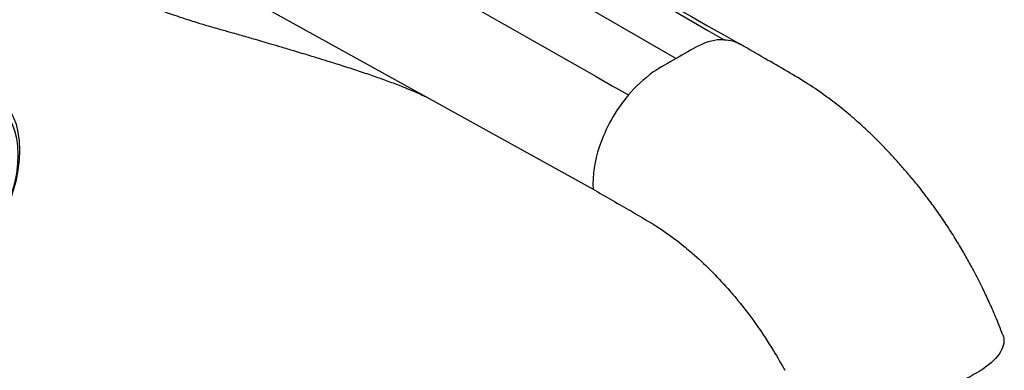
# Model space of a CAD drawing. Units: millimetres. Extents: x 0 to 1293, y 0 to 1184.
# Drawn here: x 1044 to 1253, y 108 to 182 of the extents above; entities that cross this region are included whole.
import ezdxf
from ezdxf import colors
from ezdxf.entities.mleader import LeaderData, LeaderLine
from ezdxf.math import Vec2, Vec3

# ---------------------------------------------------------------- set-up
doc = ezdxf.new("R2010")
doc.units = ezdxf.units.MM
doc.layers.add('DV6_Défaut', color=7, linetype='Continuous')
doc.layers.add('Défaut', color=7, linetype='Continuous')

# ---------------------------------------------------------------- blocks, each defined once
blk = doc.blocks.new('_DOT')
at = {"color": 0}
blk.add_line((0, 0), (-1, 0), dxfattribs=at)
at = {"color": 0, "const_width": 0.333}
blk.add_lwpolyline([(-0.1665, 0, 1), (0.1665, 0, 1)], format="xyb", close=True, dxfattribs=at)
blk = doc.blocks.new('SE5')
at = {"layer": 'DV6_Défaut', "color": 7, "linetype": 'Continuous'}
for p, q in [((1073.87, 237.67), (1183.47, 174.24)), ((1055.49, 207.56), (1165.79, 146.47))]:
    blk.add_line(p, q, dxfattribs=at)
for centre, radius, start, end in [((5719.79, 8209.5), 9218, 239.829551, 240.617113), ((1193.41, 167.35), 10.89, 88.8847, 117.337), ((1218.05, 118.48), 65.61, 116.8557, 121.8032), ((1216.57, 112.78), 69.81, 118.3053, 123.0179), ((1194.69, 148.56), 27.91, 125.3748, 139.9645), ((1199.34, 144.63), 33.99, 139.935, 161.494), ((1191.01, 147.36), 25.23, 161.3543, 182.008)]:
    blk.add_arc(centre, radius, start, end, dxfattribs=at)
for centre, major_axis in [((1025.91, 144.37), (12.75, 22.08)), ((1026.61, 143.96), (12, 20.78))]:
    blk.add_ellipse(centre, major_axis=major_axis, ratio=0.57735, dxfattribs=at)
for points in [[(1084.48, 241.2), (1120.93, 220.22), (1157.17, 199.2), (1193.62, 178.23)], [(1063.26, 228.95), (1099.88, 208.07), (1136.71, 187.39), (1173.32, 166.51)], [(1193.62, 178.23), (1194.88, 178.19), (1196.04, 177.88), (1197.05, 177.29)]]:
    blk.add_open_spline(points, degree=3, dxfattribs=at)
for points, knots in [([(1060.93, 190.47), (1062.74, 189.5), (1065.64, 187.94), (1070.26, 185.91), (1074.3, 184.33), (1077.87, 183.09), (1080.89, 182.12), (1083.37, 181.38), (1085.36, 180.8), (1086.92, 180.36), (1088.16, 180.01), (1089.37, 179.67), (1090.7, 179.29), (1092.14, 178.87), (1093.69, 178.43), (1095.39, 177.93), (1097.36, 177.35), (1099.63, 176.68), (1102.41, 175.85), (1105.49, 174.92), (1108.64, 173.96), (1111.72, 172.99), (1114.9, 171.97), (1117.58, 171.08), (1119.63, 170.37), (1121.11, 169.85), (1122.58, 169.31), (1124.02, 168.78), (1125.24, 168.3), (1126.21, 167.91), (1127.03, 167.57), (1127.93, 167.19), (1129.07, 166.69), (1130.07, 166.22), (1130.46, 166.03), (1130.7, 165.91)], [0, 0, 0, 0, 0.060121, 0.114824, 0.164078, 0.207849, 0.246123, 0.277129, 0.303324, 0.324764, 0.341728, 0.357974, 0.38031, 0.403846, 0.426643, 0.453547, 0.482754, 0.516198, 0.554145, 0.602932, 0.647077, 0.689033, 0.735492, 0.781537, 0.80338, 0.824928, 0.847018, 0.86965, 0.890596, 0.904055, 0.91522, 0.930515, 0.950509, 0.973594, 1, 1, 1, 1]), ([(1252.86, 115.51), (1252.31, 116.93), (1251.44, 119.15), (1249.95, 122.55), (1248.63, 125.34), (1247.47, 127.64), (1246.53, 129.43), (1245.51, 131.3), (1244.22, 133.58), (1242.51, 136.41), (1240.61, 139.34), (1238.64, 142.21), (1236.56, 145.02), (1234.56, 147.55), (1232.64, 149.85), (1230.85, 151.92), (1228.93, 154.04), (1226.86, 156.21), (1224.56, 158.48), (1221.9, 160.94), (1218.82, 163.55), (1215.31, 166.26), (1211.35, 168.97), (1206.98, 171.57), (1202.08, 174.38), (1198.98, 176.18), (1197.05, 177.3)], [0, 0, 0, 0, 0.046323, 0.086589, 0.120816, 0.149019, 0.17121, 0.187399, 0.219407, 0.257224, 0.296351, 0.334433, 0.371823, 0.411654, 0.440462, 0.47109, 0.503544, 0.537825, 0.575135, 0.618107, 0.666863, 0.721447, 0.781913, 0.848377, 0.921011, 1, 1, 1, 1]), ([(1165.79, 146.47), (1168.51, 144.91), (1171.22, 143.34), (1173.93, 141.77), (1175.14, 141.07), (1176.36, 140.36), (1177.57, 139.64), (1179.96, 138.24), (1183.25, 135.95), (1189.08, 131.04), (1193.05, 127.02), (1198.75, 120.27), (1202.74, 114.64), (1205.76, 109.39), (1206.53, 107.99)], [0, 0, 0, 0, 0.183176, 0.183176, 0.183176, 0.265277, 0.265277, 0.265277, 0.42627, 0.488224, 0.669363, 0.711172, 0.923288, 1, 1, 1, 1]), ([(1252.86, 115.51), (1252.97, 115.22), (1253.3, 113.79), (1252.24, 110.97), (1249.18, 108.51), (1247.23, 107.39), (1246.04, 106.7), (1244.85, 106.01), (1243.66, 105.32), (1242.47, 104.63), (1241.27, 103.95), (1240.08, 103.26), (1238.14, 102.14), (1233.45, 100.12), (1225.15, 98.25), (1216.98, 97.87), (1212.53, 98.64), (1210.73, 99.25)], [0, 0, 0, 0, 0.035947, 0.169313, 0.302679, 0.302679, 0.302679, 0.384607, 0.384607, 0.384607, 0.466535, 0.466535, 0.466535, 0.599901, 0.733267, 0.866634, 1, 1, 1, 1])]:
    blk.add_open_spline(points, degree=3, knots=knots, dxfattribs=at)

msp = doc.modelspace()

# ---------------------------------------------------------------- block references
at = {"layer": 'Défaut'}
msp.add_blockref('SE5', (0, 0), dxfattribs=at)

# ---------------------------------------------------------------- leaders
at = {"layer": 'Défaut', "color": 7, "linetype": 'Continuous'}
ml = msp.add_multileader_mtext('Standard', dxfattribs=at)
ml.set_content('{\\pxsm0.9;\\fSolid Edge ISO|b1||i0||c0|p34;\\W1.;02/03/2021\\P}', color=256)
ml.set_leader_properties()
ml.set_arrow_properties(name='DOT')
ml.build(insert=Vec2(0, 0))
ml.multileader.update_dxf_attribs({"leader_type": 0, "dogleg_length": 0, "arrow_head_size": 12})
ctx = ml.context
ctx.base_point, ctx.char_height, ctx.arrow_head_size, ctx.landing_gap_size = Vec3(1043.51, 1176.39), 12, 12, 4.2
notes = []
notes.append((ctx, [(0, (0, 0, 0), (0, 0), (1, 0), 1, [])]))
ctx.mtext.insert = Vec3(1045.51, 1182.51)
for ctx, leaders in notes:
    for number, flags, end, landing, length, lines in leaders:
        leader = LeaderData()
        leader.index, (leader.has_last_leader_line, leader.has_dogleg_vector, leader.attachment_direction) = number, flags
        leader.last_leader_point, leader.dogleg_vector, leader.dogleg_length = Vec3(end), Vec3(landing), length
        for number, points, colour, breaks in lines:
            line = LeaderLine()
            line.index, line.vertices, line.color, line.breaks = number, Vec3.list(points), colors.encode_raw_color(colour), breaks
            leader.lines.append(line)
        ctx.leaders.append(leader)

doc.saveas('drawing.dxf')
